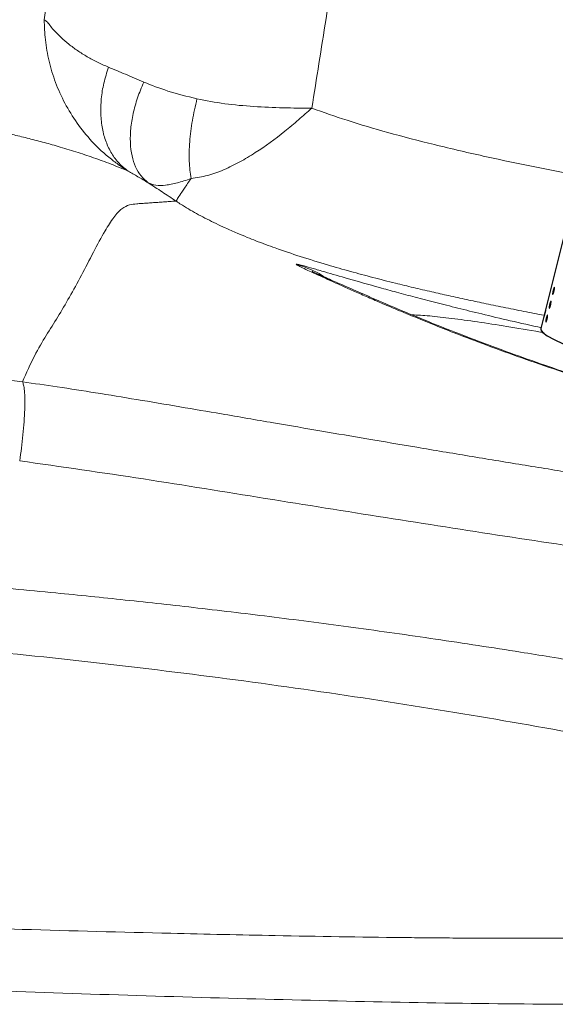
# Model space of a CAD drawing. Units: millimetres. Extents: x 0 to 420, y 0 to 297.
# Drawn here: x 111 to 115, y 83 to 90 of the extents above; entities that cross this region are included whole.
import ezdxf

# ---------------------------------------------------------------- set-up
doc = ezdxf.new("R2010")
doc.units = ezdxf.units.MM
doc.linetypes.add('SLD-Continua', pattern=[0])

msp = doc.modelspace()

# ---------------------------------------------------------------- linework, layer by layer
at = {"color": 7, "linetype": 'SLD-Continua', "lineweight": 18}
for p, q in [((110.99009, 89.86545), (110.99074, 89.86518)), ((112.84595, 89.2516), (112.84545, 89.25179))]:
    msp.add_line(p, q, dxfattribs=at)
at = {"color": 7, "linetype": 'SLD-Continua', "lineweight": 25}
msp.add_line((114.589, 88.3533), (114.43267, 87.7241), dxfattribs=at)
at = {"color": 8, "linetype": 'SLD-Continua', "lineweight": 18}
msp.add_line((113.86943, 87.6801), (113.93811, 87.65607), dxfattribs=at)
at = {"color": 7, "linetype": 'SLD-Continua', "lineweight": 25, "flags": 128}
msp.add_lwpolyline([(114.43267, 87.7241), (114.43307, 87.71603), (114.44674, 87.69724), (114.47733, 87.67443), (114.52462, 87.64771), (114.58828, 87.61731), (114.66787, 87.58343), (114.76284, 87.54631), (114.8725, 87.50621), (114.99609, 87.46341), (115.13275, 87.41821), (115.28152, 87.37093), (115.44136, 87.3219), (115.61114, 87.27145), (115.78966, 87.21996), (115.9757, 87.16778), (116.16792, 87.11526), (116.36499, 87.06279), (116.56552, 87.01073), (116.76812, 86.95944), (116.97136, 86.90931), (117.1738, 86.86064), (117.37403, 86.81381), (117.57065, 86.76913), (117.76228, 86.72693), (117.94757, 86.68748), (118.12522, 86.65109), (118.294, 86.61799), (118.4527, 86.58842), (118.60023, 86.5626), (118.73555, 86.54069), (118.8577, 86.52284), (118.96583, 86.5092), (119.05918, 86.49986), (119.1371, 86.49486), (119.19904, 86.49428), (119.24456, 86.49808), (119.27336, 86.50626), (119.28516, 86.51851)], dxfattribs=at)
at = {"color": 7, "linetype": 'SLD-Continua', "lineweight": 18}
for points, knots in [([(111.69349, 110.09437), (111.76216, 109.42008), (111.89923, 108.074), (112.03333, 106.05109), (112.11009, 104.02936), (112.12316, 102.00766), (112.07186, 99.9859), (111.95855, 97.96394), (111.78941, 95.94095), (111.56865, 93.91674), (111.30206, 91.89044), (111.09465, 90.54131), (110.9907, 89.86518)], [0, 0, 0, 0, 0.1001218, 0.1998746, 0.2994493, 0.3989828, 0.4985024, 0.5981723, 0.69811, 0.79836, 0.8989475, 1, 1, 1, 1]), ([(113.63596, 109.91691), (113.69096, 109.36477), (113.80061, 108.26399), (113.92098, 106.60777), (114.00426, 104.95221), (114.04558, 103.29339), (114.04477, 101.6347), (114.002, 99.97539), (113.92359, 98.44463), (113.8232, 97.04348), (113.71042, 95.77071), (113.57905, 94.51032), (113.45678, 93.48785), (113.3548, 92.6988), (113.27836, 92.13247), (113.19883, 91.56616), (113.11619, 90.99784), (113.03147, 90.43423), (112.94104, 89.85022), (112.87884, 89.45865), (112.84595, 89.2516)], [0, 0, 0, 0, 0.0802263, 0.1599425, 0.2400742, 0.3198855, 0.3998365, 0.479879, 0.5598566, 0.6214353, 0.6829813, 0.7445983, 0.8046548, 0.8318666, 0.8596356, 0.8872811, 0.9145524, 0.9426732, 0.9696883, 1, 1, 1, 1]), ([(110.9907, 89.86518), (110.99237, 89.81879), (110.99577, 89.72446), (111.02181, 89.57716), (111.06655, 89.42928), (111.13159, 89.28452), (111.21611, 89.14679), (111.32309, 89.01483), (111.42801, 88.91743), (111.5072, 88.85882), (111.54653, 88.8324), (111.56407, 88.82141), (111.57278, 88.81595)], [0, 0, 0, 0, 0.1189653, 0.2418818, 0.3670877, 0.4937501, 0.6211277, 0.7486553, 0.8905607, 0.952262, 0.9762783, 1, 1, 1, 1]), ([(110.9907, 89.86518), (110.99827, 89.86069), (111.01325, 89.85179), (111.03552, 89.81754), (111.07959, 89.76817), (111.14007, 89.71024), (111.22079, 89.65078), (111.28743, 89.60873), (111.35847, 89.56988), (111.41062, 89.54721), (111.43617, 89.53611)], [0, 0, 0, 0, 0.0859088, 0.1700816, 0.2554122, 0.5116851, 0.6388325, 0.763237, 0.8840079, 1, 1, 1, 1]), ([(111.43617, 89.53611), (111.42462, 89.49942), (111.40152, 89.42605), (111.38442, 89.31608), (111.38082, 89.20962), (111.39202, 89.10914), (111.41735, 89.01706), (111.45652, 88.93605), (111.50764, 88.86665), (111.55107, 88.83285), (111.57278, 88.81595)], [0, 0, 0, 0, 0.1249978, 0.2499982, 0.3749986, 0.4999985, 0.6250019, 0.7499983, 0.8750063, 1, 1, 1, 1]), ([(111.43617, 89.53611), (111.47475, 89.52008), (111.55197, 89.48801), (111.63762, 89.45107), (111.68048, 89.43258)], [0, 0, 0, 0, 0.4996891, 1, 1, 1, 1]), ([(111.68048, 89.43258), (111.66535, 89.39593), (111.63509, 89.3226), (111.60553, 89.21324), (111.58864, 89.10797), (111.58596, 89.00945), (111.59719, 88.92022), (111.62239, 88.84302), (111.65988, 88.77837), (111.69484, 88.74855), (111.71232, 88.73364)], [0, 0, 0, 0, 0.124993, 0.2499952, 0.3749916, 0.4999935, 0.6249925, 0.7499955, 0.8749964, 1, 1, 1, 1]), ([(111.68048, 89.43258), (111.73535, 89.41101), (111.85026, 89.36585), (111.98129, 89.33361), (112.04975, 89.31677)], [0, 0, 0, 0, 0.4775982, 1, 1, 1, 1]), ([(112.04975, 89.31677), (112.03798, 89.26615), (112.01446, 89.1649), (111.9972, 89.01749), (111.99303, 88.87964), (112.00318, 88.80293), (112.00825, 88.76457)], [0, 0, 0, 0, 0.2500071, 0.5000018, 0.7500025, 1, 1, 1, 1]), ([(112.04975, 89.31677), (112.11334, 89.30434), (112.24079, 89.27943), (112.44282, 89.26245), (112.64499, 89.25316), (112.77954, 89.25224), (112.84545, 89.25179)], [0, 0, 0, 0, 0.2541636, 0.5093467, 0.7596726, 1, 1, 1, 1]), ([(111.57278, 88.81595), (111.53318, 88.8322), (111.45344, 88.86492), (111.33267, 88.90897), (111.21064, 88.9498), (111.11049, 88.98021), (111.0334, 89.00211), (110.97982, 89.01675), (110.92618, 89.03084), (110.87356, 89.04413), (110.82106, 89.05692), (110.76886, 89.06915), (110.71239, 89.08189), (110.64837, 89.09575), (110.57979, 89.10992), (110.50911, 89.12373), (110.44159, 89.13627), (110.37334, 89.14829), (110.30595, 89.15963), (110.19581, 89.1773), (110.03775, 89.20103), (109.89618, 89.2142), (109.82364, 89.22095)], [0, 0, 0, 0, 0.0761429, 0.1533348, 0.2311117, 0.3075788, 0.3406827, 0.3733641, 0.4055864, 0.4377878, 0.4675427, 0.498611, 0.5293365, 0.5656246, 0.6082038, 0.6450245, 0.6834225, 0.7194586, 0.7561319, 0.7915552, 0.8932017, 1, 1, 1, 1]), ([(112.84545, 89.25179), (112.81496, 89.22485), (112.75287, 89.16998), (112.62328, 89.06167), (112.48634, 88.96146), (112.34562, 88.87728), (112.23603, 88.82265), (112.12261, 88.78103), (112.04679, 88.77012), (112.00825, 88.76457)], [0, 0, 0, 0, 0.1117858, 0.2276262, 0.4686295, 0.5949307, 0.7248156, 0.8601325, 1, 1, 1, 1]), ([(111.57278, 88.81595), (111.59484, 88.80328), (111.63895, 88.77795), (111.68787, 88.74841), (111.71232, 88.73364)], [0, 0, 0, 0, 0.4999576, 1, 1, 1, 1]), ([(112.00825, 88.76457), (111.99185, 88.7586), (111.95923, 88.74671), (111.91331, 88.73397), (111.87098, 88.72396), (111.81937, 88.71592), (111.76266, 88.71463), (111.72899, 88.72735), (111.71232, 88.73364)], [0, 0, 0, 0, 0.1273878, 0.253456, 0.379752, 0.5059243, 0.755492, 1, 1, 1, 1]), ([(111.71232, 88.73364), (111.74433, 88.71293), (111.80833, 88.67151), (111.87184, 88.62934), (111.90358, 88.60825)], [0, 0, 0, 0, 0.50006937, 1, 1, 1, 1]), ([(112.00825, 88.76457), (111.99241, 88.74085), (111.96112, 88.694), (111.92959, 88.64688), (111.90917, 88.61642), (111.90542, 88.61093), (111.90358, 88.60825)], [0, 0, 0, 0, 0.2623629, 0.5180982, 0.7646414, 1, 1, 1, 1]), ([(111.90358, 88.60825), (111.88928, 88.6072), (111.86093, 88.60513), (111.81904, 88.60205), (111.77863, 88.59911), (111.74006, 88.59632), (111.70319, 88.59371), (111.66734, 88.5911), (111.62725, 88.58845), (111.58217, 88.58411), (111.53011, 88.56073), (111.47357, 88.49905), (111.40711, 88.39435), (111.33142, 88.25382), (111.24807, 88.09151), (111.16568, 87.93983), (111.08482, 87.80332), (111.00512, 87.67757), (110.92498, 87.5438), (110.86789, 87.41751), (110.83962, 87.35496)], [0, 0, 0, 0, 0.0458025, 0.0907457, 0.1340979, 0.1751853, 0.2142318, 0.2521711, 0.2899543, 0.3427006, 0.396092, 0.4497201, 0.5036021, 0.5742391, 0.645449, 0.7166184, 0.78773, 0.8591307, 0.9302182, 1, 1, 1, 1]), ([(112.73799, 88.17089), (112.74198, 88.17063), (112.74985, 88.17012), (112.78954, 88.15934), (112.84887, 88.14206), (112.9071, 88.12494), (112.9361, 88.11642)], [0, 0, 0, 0, 0.2533952, 0.5010286, 0.7515804, 1, 1, 1, 1]), ([(113.86943, 87.68009), (113.81833, 87.70002), (113.71758, 87.73933), (113.5791, 87.79532), (113.45235, 87.84776), (113.33754, 87.89636), (113.23402, 87.94108), (113.14136, 87.98177), (113.0574, 88.01913), (112.98245, 88.05279), (112.91689, 88.08243), (112.86198, 88.10749), (112.81038, 88.13135), (112.76774, 88.15175), (112.7395, 88.16657), (112.7385, 88.16943), (112.73799, 88.17089)], [0, 0, 0, 0, 0.0715214, 0.1410158, 0.2086846, 0.2747257, 0.3393307, 0.4026871, 0.4649728, 0.5302701, 0.5945637, 0.6580082, 0.720758, 0.8120362, 0.9044687, 1, 1, 1, 1]), ([(113.94293, 87.65814), (113.85349, 87.69297), (113.67626, 87.76199), (113.45718, 87.85288), (113.25691, 87.93852), (113.07989, 88.01679), (112.9538, 88.07185), (112.88448, 88.10243), (112.84446, 88.12115), (112.85002, 88.11992), (112.85145, 88.1196)], [0, 0, 0, 0, 0.1642372, 0.3254406, 0.4929639, 0.6811908, 0.7801705, 0.8772413, 0.9684945, 1, 1, 1, 1]), ([(112.9361, 88.11642), (112.98685, 88.10151), (113.08876, 88.07157), (113.23927, 88.02934), (113.31482, 88.00814)], [0, 0, 0, 0, 0.4980458, 1, 1, 1, 1]), ([(112.93676, 88.07957), (112.94308, 88.07627), (112.95536, 88.06987), (112.97195, 88.05914), (112.98, 88.05394)], [0, 0, 0, 0, 0.5150775, 1, 1, 1, 1]), ([(113.53903, 87.81956), (113.57796, 87.81742), (113.65548, 87.81316), (113.81328, 87.79507), (113.9906, 87.77131), (114.1974, 87.73907), (114.35362, 87.71325), (114.44715, 87.6961), (114.45596, 87.69449)], [0, 0, 0, 0, 0.193949, 0.3862284, 0.5804148, 0.776307, 0.9789251, 1, 1, 1, 1]), ([(102.03798, 87.62039), (102.3155, 87.62488), (102.8699, 87.63385), (103.72455, 87.65801), (104.59022, 87.67825), (105.4694, 87.68805), (106.3602, 87.68307), (107.26015, 87.65998), (108.16332, 87.61763), (109.0634, 87.55331), (109.95683, 87.4685), (110.54548, 87.39278), (110.83962, 87.35495)], [0, 0, 0, 0, 0.0994132, 0.1986022, 0.2979452, 0.3976454, 0.497767, 0.5985026, 0.6995942, 0.8000469, 0.9000863, 1, 1, 1, 1]), ([(117.43621, 86.70052), (117.31919, 86.72217), (117.08517, 86.76546), (116.73438, 86.83805), (116.33595, 86.92693), (115.89801, 87.0342), (115.43122, 87.1603), (114.99225, 87.29007), (114.62731, 87.40743), (114.33011, 87.50951), (114.08945, 87.59617), (113.94263, 87.65217), (113.86943, 87.68009)], [0, 0, 0, 0, 0.08883292, 0.1776485, 0.26667871, 0.39422128, 0.51881938, 0.64170162, 0.76179624, 0.84170038, 0.92106615, 1, 1, 1, 1]), ([(117.43099, 86.70331), (117.33676, 86.72064), (117.15753, 86.7536), (116.91111, 86.8034), (116.70895, 86.84629), (116.54355, 86.88291), (116.38168, 86.91993), (116.20551, 86.96172), (116.02462, 87.00643), (115.86587, 87.04714), (115.72719, 87.08377), (115.59035, 87.12085), (115.43675, 87.1637), (115.25764, 87.21536), (115.06588, 87.27279), (114.86152, 87.3365), (114.64947, 87.40533), (114.42043, 87.48312), (114.17669, 87.56972), (114.02114, 87.62855), (113.93931, 87.6595)], [0, 0, 0, 0, 0.0728087, 0.1384935, 0.1904434, 0.2296785, 0.2674363, 0.3172951, 0.3686804, 0.4115926, 0.4451889, 0.4815368, 0.5240828, 0.5730594, 0.6331139, 0.6899342, 0.7546853, 0.8276437, 0.9093334, 1, 1, 1, 1]), ([(110.83962, 87.35496), (110.84264, 87.34846), (110.84885, 87.33509), (110.85475, 87.29425), (110.85763, 87.23728), (110.85682, 87.16443), (110.85231, 87.07998), (110.84441, 86.98904), (110.83403, 86.89694), (110.82531, 86.8366), (110.82107, 86.80725)], [0, 0, 0, 0, 0.1170565, 0.2406744, 0.3690621, 0.4999971, 0.6309379, 0.7593285, 0.8829423, 1, 1, 1, 1]), ([(110.83962, 87.35496), (110.92036, 87.34349), (111.09023, 87.31938), (111.35406, 87.27774), (111.63747, 87.2314), (111.92805, 87.18245), (112.24403, 87.12849), (112.57216, 87.07206), (112.90757, 87.01435), (113.23882, 86.95762), (113.57882, 86.89989), (113.9379, 86.83973), (114.30101, 86.77989), (114.66213, 86.72159), (115.01856, 86.66537), (115.37143, 86.61118), (115.7195, 86.55929), (116.06163, 86.50995), (116.41324, 86.46106), (116.78998, 86.4109), (117.18778, 86.36078), (117.60621, 86.31149), (118.02547, 86.26605), (118.44147, 86.225), (118.70691, 86.20261), (118.83604, 86.19171)], [0, 0, 0, 0, 0.0280686, 0.0590486, 0.0922684, 0.1275632, 0.1614787, 0.2041077, 0.2442264, 0.2812935, 0.3229751, 0.3668275, 0.4115011, 0.4554504, 0.4994405, 0.5433171, 0.5869428, 0.6301931, 0.6729593, 0.7214118, 0.7758064, 0.8287166, 0.8876982, 0.9453675, 1, 1, 1, 1]), ([(110.82107, 86.80725), (111.10769, 86.76613), (111.67936, 86.68411), (112.52374, 86.54645), (113.35891, 86.41313), (114.18428, 86.28397), (114.99859, 86.1616), (115.8004, 86.04773), (116.58785, 85.94409), (117.35739, 85.85263), (118.10835, 85.77456), (118.58843, 85.73531), (118.82853, 85.71569)], [0, 0, 0, 0, 0.100418, 0.200288, 0.3001242, 0.4000634, 0.4999947, 0.5998955, 0.7000297, 0.8001652, 0.9000567, 1, 1, 1, 1]), ([(118.82895, 84.54789), (118.78647, 84.55923), (118.69668, 84.58322), (118.5535, 84.62057), (118.39455, 84.66123), (118.21936, 84.70499), (118.02758, 84.75174), (117.83496, 84.79743), (117.53839, 84.86605), (117.28976, 84.92102), (117.07975, 84.96592), (117.0218, 84.9782), (116.96374, 84.99045), (116.90557, 85.00264), (116.8473, 85.01474), (116.78892, 85.02681), (116.71947, 85.04106), (116.62275, 85.06075), (116.48474, 85.08848), (116.30095, 85.12481), (116.07194, 85.16908), (115.79569, 85.22123), (115.51894, 85.27205), (115.25133, 85.31992), (115.00267, 85.36337), (114.74837, 85.40664), (114.50933, 85.44616), (114.16474, 85.50161), (113.71235, 85.57095), (113.14246, 85.65174), (112.59321, 85.72345), (112.06552, 85.78654), (111.56095, 85.84212), (111.03582, 85.89559), (110.6537, 85.93164), (110.40753, 85.95363), (110.33468, 85.96004), (110.26268, 85.96628), (110.19152, 85.97239), (110.12121, 85.97834), (109.82828, 86.00277), (109.32637, 86.04144), (108.6544, 86.08617), (108.20875, 86.1117), (107.97491, 86.12404), (107.91273, 86.12726), (107.85098, 86.1304), (107.78966, 86.13349), (107.72877, 86.13647), (107.6683, 86.13941), (107.60408, 86.14246), (107.51521, 86.14653), (107.38083, 86.15242), (107.18424, 86.16054), (106.9545, 86.16916), (106.70075, 86.17767), (106.43206, 86.18551), (106.19856, 86.19115), (106.00992, 86.19496), (105.87584, 86.19735), (105.73646, 86.19945), (105.59186, 86.20127), (105.44213, 86.20271), (105.15226, 86.20463), (104.73932, 86.20439), (104.22111, 86.1981), (103.84156, 86.18954), (103.58599, 86.18214), (103.44094, 86.1775), (103.30067, 86.17267), (103.16514, 86.16762), (103.03431, 86.16244), (102.90816, 86.15718), (102.80601, 86.15267), (102.72003, 86.14879), (102.64167, 86.14489), (102.5354, 86.13875), (102.39718, 86.13406), (102.23297, 86.12607), (102.06681, 86.11742), (101.93484, 86.10967), (101.84046, 86.10378), (101.77672, 86.09966), (101.71895, 86.09578), (101.66714, 86.09221), (101.62126, 86.08896), (101.56916, 86.08514), (101.52534, 86.08207), (101.48826, 86.07935), (101.4604, 86.07757), (101.42608, 86.07457), (101.38426, 86.07154), (101.34559, 86.06876), (101.30202, 86.06581), (101.26317, 86.06281), (101.22475, 86.05961), (101.19292, 86.05693), (101.15766, 86.05401), (101.11897, 86.05082), (101.06762, 86.04657), (100.99011, 86.04005), (100.87305, 86.03009), (100.71236, 86.01619), (100.5914, 86.00544), (100.5236, 85.99942)], [0, 0, 0, 0, 0.0081429, 0.0172165, 0.0272225, 0.0381636, 0.0500439, 0.062868, 0.0736577, 0.1042637, 0.1077054, 0.1111466, 0.1145873, 0.1180274, 0.1214665, 0.1249051, 0.128343, 0.1337148, 0.1419217, 0.1525319, 0.1657644, 0.1816061, 0.2000539, 0.212982, 0.2269387, 0.2419243, 0.2555391, 0.2667078, 0.2989713, 0.3298048, 0.3592384, 0.3873112, 0.4140007, 0.4392096, 0.4700872, 0.4739306, 0.4777279, 0.4814795, 0.4851854, 0.4888458, 0.4924607, 0.5309136, 0.5670032, 0.5968558, 0.600097, 0.6033157, 0.6065125, 0.6096873, 0.6128402, 0.6159709, 0.61908, 0.6228192, 0.6297794, 0.6399653, 0.653387, 0.665528, 0.6794912, 0.6952914, 0.7020061, 0.709006, 0.7162908, 0.7238576, 0.7317032, 0.7398239, 0.7694826, 0.7969265, 0.8222186, 0.8302582, 0.8380588, 0.8456211, 0.8529465, 0.8600353, 0.8668878, 0.8735042, 0.8767206, 0.8809597, 0.886339, 0.8942509, 0.9037282, 0.9134968, 0.921809, 0.9256847, 0.9292315, 0.9324497, 0.9353393, 0.9379003, 0.9401325, 0.944072, 0.9452491, 0.9463593, 0.9487472, 0.9510365, 0.9534262, 0.955288, 0.9583907, 0.9599896, 0.9617871, 0.9637772, 0.9659632, 0.9683475, 0.9724925, 0.9791443, 0.9883093, 1, 1, 1, 1]), ([(118.84975, 83.69783), (118.8146, 83.6955), (118.7334, 83.6901), (118.59657, 83.68099), (118.44442, 83.67087), (118.29664, 83.66103), (118.16448, 83.65226), (118.05309, 83.64488), (117.95377, 83.63832), (117.86499, 83.6325), (117.77588, 83.62666), (117.68609, 83.62081), (117.60219, 83.6154), (117.51486, 83.60984), (117.4353, 83.60487), (117.36258, 83.60039), (117.30241, 83.59672), (117.23946, 83.59293), (117.16377, 83.58843), (117.0753, 83.58327), (116.97399, 83.57748), (116.86629, 83.57147), (116.76377, 83.56593), (116.67234, 83.56111), (116.59142, 83.55695), (116.51533, 83.55313), (116.44406, 83.54965), (116.37764, 83.54647), (116.31609, 83.54362), (116.26682, 83.54137), (116.22311, 83.53944), (116.15964, 83.53665), (116.05143, 83.53212), (115.88741, 83.52571), (115.72014, 83.51991), (115.58145, 83.51565), (115.48667, 83.51298), (115.40539, 83.51085), (115.23983, 83.50681), (114.97929, 83.50181), (114.67504, 83.49868), (114.41345, 83.49762), (114.20959, 83.49755), (114.01357, 83.49815), (113.82561, 83.49925), (113.64603, 83.50074), (113.23958, 83.50502), (112.65213, 83.5144), (111.77452, 83.53363), (110.89954, 83.55672), (109.94376, 83.58669), (109.00338, 83.62138), (108.05274, 83.66652), (107.42157, 83.70805), (107.1215, 83.72779)], [0, 0, 0, 0, 0.0099428, 0.0229656, 0.0386951, 0.0529552, 0.0647276, 0.0760333, 0.0844179, 0.0927708, 0.101092, 0.1095633, 0.1180948, 0.124736, 0.13415, 0.1404522, 0.1451473, 0.1510269, 0.1580899, 0.1663358, 0.1757645, 0.1863751, 0.1963501, 0.2042855, 0.2117649, 0.2187886, 0.2253571, 0.2314702, 0.2371279, 0.2423309, 0.245041, 0.249156, 0.259782, 0.274738, 0.2940255, 0.3053376, 0.3123522, 0.3196671, 0.3272838, 0.3569573, 0.3894901, 0.4080627, 0.4258611, 0.4428864, 0.4591314, 0.4745763, 0.4892026, 0.5634731, 0.6232564, 0.7070056, 0.7765245, 0.852368, 0.9298136, 1, 1, 1, 1]), ([(118.85559, 83.2118), (118.56477, 83.19264), (117.98191, 83.15423), (117.09777, 83.10259), (116.19638, 83.06202), (115.27113, 83.03978), (114.31835, 83.0399), (113.33944, 83.05501), (112.33736, 83.07927), (111.31714, 83.11015), (110.28298, 83.14519), (109.23669, 83.1827), (108.17978, 83.22823), (107.47008, 83.27114), (107.11456, 83.29264)], [0, 0, 0, 0, 0.082265, 0.1648707, 0.2478366, 0.3312135, 0.4150576, 0.4993872, 0.5833688, 0.6668729, 0.7500482, 0.8331586, 0.91642, 1, 1, 1, 1])]:
    msp.add_open_spline(points, degree=3, knots=knots, dxfattribs=at)
at = {"color": 8, "linetype": 'SLD-Continua', "lineweight": 18}
for points, knots in [([(112.84595, 89.2516), (112.92684, 89.22284), (113.10045, 89.16112), (113.38417, 89.07867), (113.70679, 88.99472), (114.0579, 88.91359), (114.3945, 88.84305), (114.6946, 88.78413), (114.87211, 88.75153), (114.9565, 88.73603)], [0, 0, 0, 0, 0.1183926, 0.2540987, 0.4073179, 0.578184, 0.7510723, 0.8816602, 1, 1, 1, 1]), ([(111.90358, 88.60825), (111.9072, 88.60585), (111.92239, 88.59574), (111.95542, 88.57449), (112.02315, 88.53356), (112.12139, 88.48047), (112.23011, 88.42823), (112.32327, 88.38712), (112.39437, 88.35768), (112.48243, 88.3229), (112.604, 88.27775), (112.76962, 88.22161), (112.94359, 88.16824), (113.11196, 88.11998), (113.26867, 88.07781), (113.41418, 88.04085), (113.55016, 88.00797), (113.67306, 87.97938), (113.79618, 87.95168), (113.91629, 87.92536), (114.04217, 87.89859), (114.17446, 87.87123), (114.31408, 87.84316), (114.40887, 87.82483), (114.45547, 87.81582)], [0, 0, 0, 0, 0.0048541, 0.0203992, 0.0439028, 0.0932917, 0.1450944, 0.1786073, 0.2070114, 0.2310289, 0.28435, 0.3518093, 0.4262855, 0.4875407, 0.5473967, 0.6075146, 0.6551944, 0.7036298, 0.7484416, 0.7961284, 0.8409414, 0.892174, 0.9469942, 1, 1, 1, 1]), ([(112.73799, 88.17087), (112.79211, 88.15193), (112.8617, 88.12758), (112.9235, 88.08806), (112.93724, 88.07927)], [0, 0, 0, 0, 0.7777203, 1, 1, 1, 1]), ([(113.31482, 88.00814), (113.35358, 87.99749), (113.4314, 87.97611), (113.56191, 87.94131), (113.70335, 87.90457), (113.85712, 87.86573), (114.02933, 87.82361), (114.22279, 87.77764), (114.36524, 87.74542), (114.43831, 87.72889)], [0, 0, 0, 0, 0.1316356, 0.264321, 0.3987235, 0.5355036, 0.6753087, 0.8334692, 1, 1, 1, 1]), ([(118.83622, 83.96648), (118.58911, 84.03796), (118.09657, 84.18042), (117.31749, 84.37548), (116.50838, 84.55903), (115.66575, 84.73241), (114.79334, 84.89861), (113.89387, 85.05618), (112.96676, 85.20121), (112.01745, 85.33079), (111.0501, 85.44412), (110.06841, 85.53947), (109.36065, 85.60007), (108.98023, 85.62457), (108.93142, 85.62771)], [0, 0, 0, 0, 0.0860972, 0.1716126, 0.2589892, 0.3471508, 0.4357278, 0.52594, 0.6167252, 0.7084087, 0.8007409, 0.8931819, 0.9862941, 1, 1, 1, 1])]:
    msp.add_open_spline(points, degree=3, knots=knots, dxfattribs=at)
at = {"color": 7, "linetype": 'SLD-Continua', "lineweight": 25}
for points, knots in [([(114.52373, 87.98335), (114.52302, 87.98065), (114.5216, 87.97527), (114.51928, 87.96847), (114.51715, 87.96362), (114.51545, 87.96127), (114.51437, 87.96169), (114.51405, 87.96486), (114.51451, 87.97037), (114.51568, 87.97764), (114.51743, 87.98584), (114.51953, 87.99405), (114.52177, 88.00135), (114.5239, 88.0069), (114.52568, 88.01009), (114.52695, 88.01054), (114.52754, 88.0082), (114.5274, 88.00335), (114.52652, 87.99653), (114.5252, 87.98949), (114.52414, 87.98505), (114.52373, 87.98335)], [0, 0, 0, 0, 0.0537077, 0.1073952, 0.1610684, 0.214761, 0.2684473, 0.3221502, 0.3758232, 0.4294901, 0.4831762, 0.5368715, 0.5905953, 0.6442791, 0.6979588, 0.7516471, 0.8053343, 0.8590064, 0.9127267, 0.9664061, 1, 1, 1, 1]), ([(114.49968, 87.88655), (114.49897, 87.88385), (114.49755, 87.87847), (114.49523, 87.87167), (114.4931, 87.86682), (114.4914, 87.86447), (114.49032, 87.8649), (114.49, 87.86804), (114.49046, 87.87357), (114.49164, 87.88084), (114.49337, 87.88904), (114.49548, 87.89725), (114.49772, 87.90454), (114.49985, 87.91009), (114.50164, 87.91329), (114.5029, 87.91374), (114.5035, 87.9114), (114.50335, 87.90656), (114.50248, 87.89973), (114.50115, 87.8927), (114.50009, 87.88826), (114.49968, 87.88655)], [0, 0, 0, 0, 0.05370853, 0.10739672, 0.16107052, 0.21476326, 0.26845028, 0.32212626, 0.37584913, 0.4295219, 0.48320098, 0.53689686, 0.59055639, 0.64424082, 0.69795813, 0.75164093, 0.80532872, 0.85900149, 0.912719, 0.96640564, 1, 1, 1, 1]), ([(114.45447, 87.80354), (114.45451, 87.80348), (114.45465, 87.80331), (114.45564, 87.80602), (114.45725, 87.81115), (114.45926, 87.81824), (114.46139, 87.82634), (114.46341, 87.83457), (114.46508, 87.84203), (114.46623, 87.84775), (114.46675, 87.8512), (114.46658, 87.85137), (114.46651, 87.85144)], [0, 0, 0, 0, 0.0597846, 0.1671365, 0.2745604, 0.3818681, 0.4892212, 0.5966535, 0.7040321, 0.8114318, 0.9187597, 1, 1, 1, 1]), ([(114.47563, 87.78974), (114.47492, 87.78705), (114.4735, 87.78167), (114.47117, 87.77487), (114.46905, 87.77), (114.46735, 87.76768), (114.46627, 87.7681), (114.46595, 87.77125), (114.46641, 87.77677), (114.46759, 87.78404), (114.46932, 87.79224), (114.47144, 87.80045), (114.47367, 87.80774), (114.4758, 87.8133), (114.47759, 87.81648), (114.47885, 87.81694), (114.47945, 87.81461), (114.4793, 87.80975), (114.47843, 87.80294), (114.47709, 87.79589), (114.47604, 87.79145), (114.47563, 87.78974)], [0, 0, 0, 0, 0.053638, 0.1073272, 0.1610447, 0.2147181, 0.268406, 0.322083, 0.3758068, 0.4294805, 0.4831604, 0.5368665, 0.590517, 0.6442028, 0.6978921, 0.7515799, 0.8052686, 0.8589856, 0.9126432, 0.9663308, 1, 1, 1, 1])]:
    msp.add_open_spline(points, degree=3, knots=knots, dxfattribs=at)

doc.saveas('drawing.dxf')
